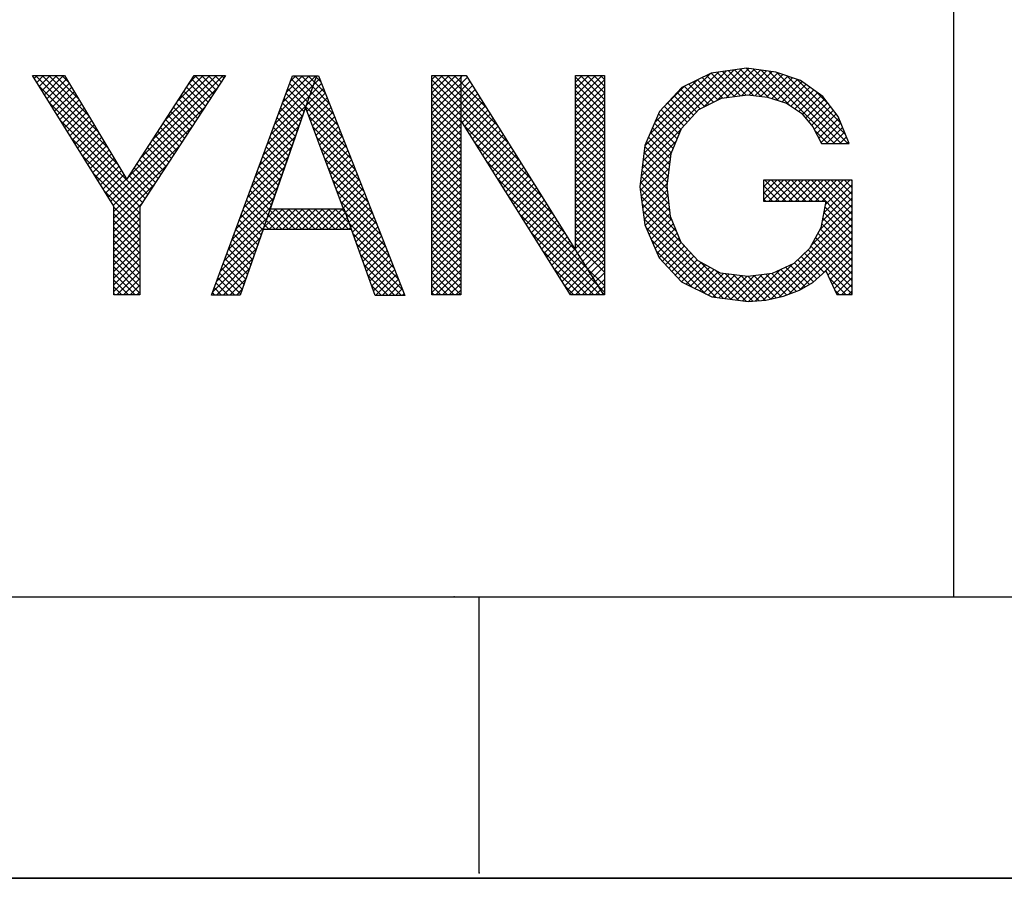
# Model space of a CAD drawing. Extents: x -1 to 1086, y 0 to 765.
# Drawn here: x 787 to 843, y 0 to 49 of the extents above; entities that cross this region are included whole.
import ezdxf

# ---------------------------------------------------------------- set-up
doc = ezdxf.new("R2010")
doc.units = 0
doc.header["$LTSCALE"] = 5
doc.header["$MEASUREMENT"] = 0
doc.layers.get('0').update_dxf_attribs({"color": 3, "linetype": 'CONTINUOUS'})
for name, color, linetype in [('DIM', 2, 'CONTINUOUS'), ('LOGO', 5, 'CONTINUOUS'), ('THIN', 2, 'CONTINUOUS')]:
    doc.layers.add(name, color=color, linetype=linetype)

# ---------------------------------------------------------------- blocks, each defined once
blk = doc.blocks.new('*X6')
at = {"color": 0}
for p, q in [((441.181, 22.751), (441.256, 22.826)), ((443.147, 20.892), (441.213, 22.826)), ((441.249, 22.642), (441.433, 22.826)), ((441.317, 22.533), (441.61, 22.826)), ((441.385, 22.424), (441.787, 22.826)), ((442.882, 21.334), (441.39, 22.826)), ((441.452, 22.315), (441.963, 22.826)), ((442.616, 21.776), (441.567, 22.826)), ((442.351, 22.218), (441.743, 22.826)), ((442.085, 22.66), (441.92, 22.826)), ((444.009, 20.629), (446.206, 22.826)), ((444.334, 21.13), (446.029, 22.826)), ((444.659, 21.632), (445.852, 22.826)), ((444.984, 22.134), (445.676, 22.826)), ((445.309, 22.636), (445.499, 22.826)), ((445.945, 22.336), (445.456, 22.826)), ((446.015, 22.443), (445.632, 22.826)), ((446.085, 22.55), (445.809, 22.826)), ((446.155, 22.657), (445.986, 22.826)), ((446.225, 22.764), (446.163, 22.826)), ((443.413, 20.449), (441.296, 22.566)), ((441.52, 22.206), (442.044, 22.73)), ((441.588, 22.097), (442.11, 22.619)), ((445.736, 22.015), (445.233, 22.518)), ((445.806, 22.122), (445.302, 22.626)), ((445.875, 22.229), (445.372, 22.733)), ((441.656, 21.988), (442.177, 22.509)), ((441.724, 21.879), (442.243, 22.398)), ((441.792, 21.77), (442.309, 22.288)), ((443.684, 20.127), (446.044, 22.487)), ((445.596, 21.802), (445.094, 22.304)), ((445.666, 21.909), (445.163, 22.411)), ((444.129, 19.556), (441.588, 22.097)), ((441.86, 21.661), (442.375, 22.177)), ((441.927, 21.552), (442.442, 22.067)), ((445.456, 21.588), (444.955, 22.089)), ((445.526, 21.695), (445.024, 22.196)), ((441.995, 21.443), (442.508, 21.956)), ((442.063, 21.335), (442.574, 21.846)), ((442.131, 21.226), (442.641, 21.735)), ((443.216, 19.483), (445.71, 21.977)), ((445.247, 21.267), (444.746, 21.767)), ((445.317, 21.374), (444.816, 21.875)), ((445.386, 21.481), (444.885, 21.982)), ((444.059, 19.45), (441.88, 21.629)), ((442.199, 21.117), (442.707, 21.625)), ((442.267, 21.008), (442.773, 21.514)), ((445.107, 21.053), (444.607, 21.553)), ((445.177, 21.16), (444.677, 21.66)), ((442.334, 20.899), (442.84, 21.404)), ((442.402, 20.79), (442.906, 21.294)), ((443.284, 19.374), (445.377, 21.466)), ((444.897, 20.732), (444.399, 21.231)), ((444.967, 20.839), (444.468, 21.338)), ((445.037, 20.946), (444.538, 21.445)), ((443.99, 19.342), (442.172, 21.16)), ((442.47, 20.681), (442.972, 21.183)), ((442.538, 20.572), (443.039, 21.073)), ((442.606, 20.463), (443.105, 20.962)), ((443.297, 19.21), (445.044, 20.956)), ((444.758, 20.519), (444.26, 21.016)), ((444.827, 20.626), (444.329, 21.124)), ((443.99, 19.165), (442.464, 20.691)), ((442.674, 20.354), (443.171, 20.852)), ((442.742, 20.245), (443.237, 20.741)), ((444.548, 20.198), (444.051, 20.694)), ((444.618, 20.305), (444.121, 20.802)), ((444.688, 20.412), (444.19, 20.909)), ((442.809, 20.136), (443.304, 20.631)), ((442.877, 20.027), (443.37, 20.52)), ((443.297, 19.033), (444.71, 20.446)), ((444.408, 19.984), (443.912, 20.48)), ((444.478, 20.091), (443.982, 20.587)), ((443.99, 18.988), (442.756, 20.222)), ((442.945, 19.918), (443.436, 20.41)), ((443.013, 19.81), (443.503, 20.299)), ((443.081, 19.701), (443.569, 20.189)), ((444.269, 19.77), (443.773, 20.265)), ((444.338, 19.877), (443.843, 20.373)), ((443.149, 19.592), (443.635, 20.078)), ((443.297, 18.856), (444.377, 19.936)), ((444.199, 19.663), (443.704, 20.158)), ((443.99, 18.811), (443.048, 19.754)), ((443.297, 18.679), (444.043, 19.426)), ((443.99, 18.635), (443.297, 19.328)), ((443.297, 18.503), (443.99, 19.196)), ((443.99, 18.458), (443.297, 19.151)), ((443.297, 18.326), (443.99, 19.019)), ((443.99, 18.281), (443.297, 18.974)), ((443.297, 18.149), (443.99, 18.842)), ((443.99, 18.104), (443.297, 18.797)), ((443.297, 17.972), (443.99, 18.665)), ((443.99, 17.928), (443.297, 18.62)), ((443.297, 17.796), (443.99, 18.488)), ((443.99, 17.751), (443.297, 18.444)), ((443.297, 17.619), (443.99, 18.312)), ((443.99, 17.574), (443.297, 18.267)), ((443.297, 17.442), (443.99, 18.135)), ((443.99, 17.397), (443.297, 18.09)), ((443.297, 17.265), (443.99, 17.958)), ((443.99, 17.22), (443.297, 17.913)), ((443.297, 17.088), (443.99, 17.781)), ((443.99, 17.044), (443.297, 17.737)), ((443.862, 16.995), (443.297, 17.56)), ((443.38, 16.995), (443.99, 17.605)), ((443.685, 16.995), (443.297, 17.383)), ((443.557, 16.995), (443.99, 17.428)), ((443.509, 16.995), (443.297, 17.206)), ((443.332, 16.995), (443.297, 17.029)), ((443.734, 16.995), (443.99, 17.251)), ((443.91, 16.995), (443.99, 17.074))]:
    blk.add_line(p, q, dxfattribs=at)
blk = doc.blocks.new('*X7')
at = {"color": 0}
for p, q in [((447.689, 21.834), (448.674, 22.819)), ((447.793, 22.115), (448.497, 22.819)), ((447.897, 22.396), (448.32, 22.819)), ((448.001, 22.677), (448.143, 22.819)), ((448.541, 22.392), (448.115, 22.819)), ((448.587, 22.523), (448.291, 22.819)), ((448.632, 22.654), (448.468, 22.819)), ((448.678, 22.785), (448.645, 22.819)), ((448.803, 22.661), (448.678, 22.785)), ((447.585, 21.553), (448.603, 22.572)), ((448.45, 22.13), (447.975, 22.605)), ((448.495, 22.261), (448.023, 22.734)), ((448.509, 22.3), (448.821, 22.613)), ((449.032, 22.078), (448.587, 22.523)), ((448.603, 22.572), (448.772, 22.74)), ((448.917, 22.37), (448.632, 22.654)), ((447.48, 21.272), (448.509, 22.3)), ((448.352, 21.874), (447.879, 22.347)), ((448.404, 21.999), (447.927, 22.476)), ((448.414, 22.029), (448.871, 22.486)), ((448.434, 21.872), (448.921, 22.359)), ((449.261, 21.496), (448.495, 22.261)), ((449.146, 21.787), (448.541, 22.392)), ((447.376, 20.991), (448.414, 22.029)), ((448.261, 21.612), (447.783, 22.089)), ((448.306, 21.743), (447.831, 22.218)), ((449.49, 20.913), (448.404, 21.999)), ((449.375, 21.204), (448.45, 22.13)), ((448.483, 21.744), (448.971, 22.232)), ((448.531, 21.615), (449.021, 22.105)), ((447.272, 20.71), (448.307, 21.745)), ((448.169, 21.35), (447.688, 21.831)), ((448.215, 21.481), (447.736, 21.96)), ((449.604, 20.622), (448.483, 21.743)), ((448.579, 21.487), (449.071, 21.978)), ((448.627, 21.358), (449.121, 21.852)), ((447.168, 20.429), (448.212, 21.473)), ((448.077, 21.088), (447.592, 21.573)), ((448.123, 21.219), (447.64, 21.702)), ((448.675, 21.229), (449.171, 21.725)), ((448.724, 21.101), (449.221, 21.598)), ((448.772, 20.972), (449.27, 21.471)), ((447.986, 20.826), (447.497, 21.315)), ((448.031, 20.957), (447.544, 21.444)), ((449.719, 20.33), (448.589, 21.46)), ((448.82, 20.844), (449.32, 21.344)), ((448.868, 20.715), (449.37, 21.217)), ((447.064, 20.148), (448.117, 21.201)), ((447.894, 20.564), (447.401, 21.057)), ((447.94, 20.695), (447.449, 21.186)), ((449.834, 20.039), (448.695, 21.178)), ((448.917, 20.587), (449.42, 21.09)), ((448.965, 20.458), (449.47, 20.963)), ((446.96, 19.867), (448.022, 20.929)), ((447.802, 20.302), (447.305, 20.799)), ((447.848, 20.433), (447.353, 20.928)), ((449.948, 19.748), (448.801, 20.895)), ((449.013, 20.33), (449.52, 20.836)), ((449.061, 20.201), (449.57, 20.71)), ((446.855, 19.586), (447.926, 20.657)), ((447.711, 20.041), (447.21, 20.541)), ((447.756, 20.172), (447.257, 20.67)), ((450.063, 19.456), (448.907, 20.612)), ((449.109, 20.072), (449.62, 20.583)), ((449.158, 19.944), (449.67, 20.456)), ((446.751, 19.305), (447.831, 20.385)), ((447.619, 19.779), (447.114, 20.284)), ((447.665, 19.91), (447.162, 20.413)), ((450.177, 19.165), (449.013, 20.329)), ((449.206, 19.815), (449.719, 20.329)), ((449.254, 19.687), (449.769, 20.202)), ((446.647, 19.024), (447.736, 20.113)), ((447.527, 19.517), (447.018, 20.026)), ((447.573, 19.648), (447.066, 20.155)), ((450.292, 18.874), (449.119, 20.046)), ((449.302, 19.558), (449.819, 20.075)), ((449.351, 19.43), (449.869, 19.948)), ((446.543, 18.743), (447.641, 19.841)), ((447.399, 19.115), (446.875, 19.639)), ((447.444, 19.246), (446.923, 19.768)), ((447.481, 19.386), (446.971, 19.897)), ((450.406, 18.582), (449.226, 19.763)), ((449.399, 19.301), (449.919, 19.821)), ((449.457, 19.183), (449.969, 19.694)), ((446.439, 18.462), (447.545, 19.569)), ((447.307, 18.853), (446.779, 19.381)), ((447.353, 18.984), (446.827, 19.51)), ((450.521, 18.291), (449.332, 19.48)), ((449.504, 19.053), (450.019, 19.568)), ((449.551, 18.923), (450.069, 19.441)), ((446.335, 18.181), (447.45, 19.297)), ((447.216, 18.591), (446.684, 19.123)), ((447.262, 18.722), (446.731, 19.252)), ((447.279, 18.773), (447.792, 19.286)), ((447.374, 19.044), (447.616, 19.286)), ((447.779, 18.734), (447.399, 19.115)), ((447.418, 18.734), (447.969, 19.286)), ((447.956, 18.734), (447.444, 19.246)), ((448.133, 18.734), (447.581, 19.286)), ((447.595, 18.734), (448.146, 19.286)), ((448.31, 18.734), (447.758, 19.286)), ((447.772, 18.734), (448.323, 19.286)), ((448.486, 18.734), (447.935, 19.286)), ((447.948, 18.734), (448.5, 19.286)), ((448.663, 18.734), (448.112, 19.286)), ((448.125, 18.734), (448.676, 19.286)), ((448.84, 18.734), (448.289, 19.286)), ((448.302, 18.734), (448.853, 19.286)), ((449.017, 18.734), (448.465, 19.286)), ((448.479, 18.734), (449.03, 19.286)), ((449.193, 18.734), (448.642, 19.286)), ((448.655, 18.734), (449.207, 19.286)), ((449.37, 18.734), (448.819, 19.286)), ((448.832, 18.734), (449.383, 19.286)), ((449.547, 18.734), (448.996, 19.286)), ((449.009, 18.734), (449.457, 19.183)), ((449.559, 18.899), (449.172, 19.286)), ((449.46, 19.175), (449.349, 19.286)), ((450.635, 18), (449.46, 19.175)), ((449.598, 18.793), (450.119, 19.314)), ((449.644, 18.663), (450.169, 19.187)), ((446.23, 17.9), (447.374, 19.044)), ((447.125, 18.328), (446.588, 18.865)), ((447.17, 18.46), (446.636, 18.994)), ((447.426, 18.734), (447.307, 18.853)), ((447.602, 18.734), (447.353, 18.984)), ((449.186, 18.734), (449.504, 19.053)), ((449.363, 18.734), (449.551, 18.923)), ((450.75, 17.708), (449.559, 18.899)), ((449.691, 18.533), (450.218, 19.06)), ((449.738, 18.403), (450.268, 18.933)), ((446.126, 17.619), (447.279, 18.773)), ((447.033, 18.066), (446.492, 18.607)), ((447.079, 18.197), (446.54, 18.736)), ((449.539, 18.734), (449.598, 18.793)), ((450.864, 17.417), (449.658, 18.623)), ((449.784, 18.272), (450.318, 18.806)), ((449.831, 18.142), (450.368, 18.679)), ((446.022, 17.339), (447.185, 18.501)), ((446.942, 17.804), (446.397, 18.349)), ((446.988, 17.935), (446.445, 18.478)), ((450.979, 17.126), (449.758, 18.347)), ((449.878, 18.012), (450.418, 18.553)), ((449.924, 17.882), (450.468, 18.426)), ((445.918, 17.058), (447.09, 18.23)), ((446.85, 17.542), (446.301, 18.091)), ((446.896, 17.673), (446.349, 18.22)), ((450.949, 16.979), (449.857, 18.071)), ((449.971, 17.752), (450.518, 18.299)), ((450.018, 17.622), (450.568, 18.172)), ((446.028, 16.991), (446.996, 17.959)), ((446.759, 17.28), (446.205, 17.833)), ((446.805, 17.411), (446.253, 17.962)), ((450.065, 17.492), (450.618, 18.045)), ((450.111, 17.362), (450.667, 17.918)), ((446.668, 17.018), (446.11, 17.575)), ((446.713, 17.149), (446.158, 17.704)), ((446.204, 16.991), (446.901, 17.687)), ((450.772, 16.979), (449.956, 17.796)), ((450.158, 17.232), (450.717, 17.791)), ((450.205, 17.102), (450.767, 17.664)), ((446.341, 16.991), (446.014, 17.317)), ((446.518, 16.991), (446.062, 17.446)), ((446.381, 16.991), (446.807, 17.416)), ((450.595, 16.979), (450.055, 17.52)), ((450.259, 16.979), (450.817, 17.537)), ((450.436, 16.979), (450.867, 17.411)), ((450.613, 16.979), (450.917, 17.284)), ((445.988, 16.991), (445.919, 17.06)), ((446.164, 16.991), (445.966, 17.189)), ((446.558, 16.991), (446.712, 17.145)), ((450.418, 16.979), (450.154, 17.244)), ((450.789, 16.979), (450.967, 17.157)), ((450.966, 16.979), (451.017, 17.03))]:
    blk.add_line(p, q, dxfattribs=at)
blk = doc.blocks.new('*X0')
at = {"color": 0}
for p, q in [((452.523, 22.779), (452.57, 22.826)), ((452.523, 22.602), (452.696, 22.775)), ((452.523, 22.426), (452.764, 22.666)), ((453.192, 21.984), (452.523, 22.653)), ((452.523, 22.249), (452.832, 22.557)), ((453.489, 21.51), (452.523, 22.476)), ((452.523, 22.072), (452.9, 22.449)), ((452.523, 21.895), (452.968, 22.34)), ((453.787, 21.036), (452.523, 22.299)), ((452.523, 21.718), (453.036, 22.232)), ((454.084, 20.561), (452.523, 22.122)), ((452.56, 21.579), (453.105, 22.123)), ((452.628, 21.47), (453.173, 22.014)), ((454.382, 20.087), (452.523, 21.945)), ((454.679, 19.613), (452.523, 21.769)), ((452.697, 21.362), (453.241, 21.906)), ((452.765, 21.253), (453.309, 21.797)), ((454.976, 19.139), (452.6, 21.515)), ((452.833, 21.145), (453.377, 21.688)), ((452.901, 21.036), (453.445, 21.58)), ((452.97, 20.928), (453.513, 21.471)), ((453.038, 20.819), (453.582, 21.363)), ((453.106, 20.711), (453.65, 21.254)), ((455.274, 18.664), (452.9, 21.038)), ((453.175, 20.602), (453.718, 21.145)), ((453.243, 20.494), (453.786, 21.037)), ((453.311, 20.385), (453.854, 20.928)), ((453.379, 20.277), (453.922, 20.819)), ((453.448, 20.168), (453.99, 20.711)), ((455.571, 18.19), (453.2, 20.561)), ((453.516, 20.06), (454.059, 20.602)), ((453.584, 19.951), (454.127, 20.493)), ((453.653, 19.843), (454.195, 20.385)), ((453.721, 19.734), (454.263, 20.276)), ((453.789, 19.626), (454.331, 20.168)), ((455.869, 17.716), (453.5, 20.085)), ((453.857, 19.517), (454.399, 20.059)), ((453.926, 19.409), (454.467, 19.95)), ((453.994, 19.3), (454.536, 19.842)), ((454.062, 19.192), (454.604, 19.733)), ((456.166, 17.242), (453.8, 19.608)), ((454.13, 19.083), (454.672, 19.624)), ((454.199, 18.975), (454.74, 19.516)), ((454.267, 18.866), (454.808, 19.407)), ((456.236, 16.995), (454.1, 19.131)), ((454.335, 18.758), (454.876, 19.298)), ((454.404, 18.649), (454.944, 19.19)), ((454.472, 18.541), (455.013, 19.081)), ((454.54, 18.432), (455.081, 18.973)), ((454.608, 18.324), (455.149, 18.864)), ((456.06, 16.995), (454.4, 18.654)), ((454.677, 18.215), (455.217, 18.755)), ((454.745, 18.107), (455.285, 18.647)), ((454.813, 17.998), (455.353, 18.538)), ((454.881, 17.89), (455.421, 18.429)), ((455.883, 16.995), (454.7, 18.177)), ((454.95, 17.781), (455.489, 18.321)), ((455.018, 17.673), (455.558, 18.212)), ((455.086, 17.564), (455.626, 18.103)), ((455.155, 17.456), (455.694, 17.995)), ((455.223, 17.347), (455.762, 17.886)), ((455.706, 16.995), (455.001, 17.7)), ((455.291, 17.239), (455.83, 17.778)), ((455.359, 17.13), (455.898, 17.669)), ((455.428, 17.022), (455.966, 17.56)), ((455.578, 16.995), (456.035, 17.452)), ((455.754, 16.995), (456.103, 17.343)), ((455.529, 16.995), (455.301, 17.224)), ((455.931, 16.995), (456.171, 17.234)), ((456.108, 16.995), (456.239, 17.126)), ((456.285, 16.995), (456.307, 17.017))]:
    blk.add_line(p, q, dxfattribs=at)
blk = doc.blocks.new('*X1')
at = {"color": 0}
for p, q in [((455.576, 22.119), (456.282, 22.826)), ((455.576, 22.296), (456.105, 22.826)), ((455.576, 22.473), (455.929, 22.826)), ((455.576, 22.65), (455.752, 22.826)), ((456.343, 22.014), (455.576, 22.782)), ((456.343, 22.191), (455.709, 22.826)), ((456.343, 22.368), (455.886, 22.826)), ((456.343, 22.545), (456.062, 22.826)), ((456.343, 22.721), (456.239, 22.826)), ((455.576, 21.942), (456.343, 22.71)), ((456.343, 21.838), (455.576, 22.605)), ((455.576, 21.766), (456.343, 22.533)), ((456.343, 21.661), (455.576, 22.429)), ((455.576, 21.589), (456.343, 22.357)), ((456.343, 21.484), (455.576, 22.252)), ((455.576, 21.412), (456.343, 22.18)), ((456.343, 21.307), (455.576, 22.075)), ((455.576, 21.235), (456.343, 22.003)), ((456.343, 21.13), (455.576, 21.898)), ((455.576, 21.059), (456.343, 21.826)), ((456.343, 20.954), (455.576, 21.721)), ((455.576, 20.882), (456.343, 21.65)), ((456.343, 20.777), (455.576, 21.545)), ((455.576, 20.705), (456.343, 21.473)), ((456.343, 20.6), (455.576, 21.368)), ((455.576, 20.528), (456.343, 21.296)), ((456.343, 20.423), (455.576, 21.191)), ((455.576, 20.351), (456.343, 21.119)), ((456.343, 20.247), (455.576, 21.014)), ((455.576, 20.175), (456.343, 20.942)), ((456.343, 20.07), (455.576, 20.838)), ((455.576, 19.998), (456.343, 20.766)), ((456.343, 19.893), (455.576, 20.661)), ((455.576, 19.821), (456.343, 20.589)), ((456.343, 19.716), (455.576, 20.484)), ((455.576, 19.644), (456.343, 20.412)), ((456.343, 19.539), (455.576, 20.307)), ((455.576, 19.468), (456.343, 20.235)), ((456.343, 19.363), (455.576, 20.13)), ((455.576, 19.291), (456.343, 20.059)), ((456.343, 19.186), (455.576, 19.954)), ((455.576, 19.114), (456.343, 19.882)), ((456.343, 19.009), (455.576, 19.777)), ((455.576, 18.937), (456.343, 19.705)), ((456.343, 18.832), (455.576, 19.6)), ((455.576, 18.76), (456.343, 19.528)), ((456.343, 18.656), (455.576, 19.423)), ((455.576, 18.584), (456.343, 19.351)), ((456.343, 18.479), (455.576, 19.247)), ((455.576, 18.407), (456.343, 19.175)), ((456.343, 18.302), (455.576, 19.07)), ((455.576, 18.23), (456.343, 18.998)), ((456.343, 18.125), (455.576, 18.893)), ((456.343, 17.948), (455.576, 18.716)), ((455.626, 18.103), (456.343, 18.821)), ((455.694, 17.995), (456.343, 18.644)), ((456.343, 17.772), (455.576, 18.539)), ((456.343, 17.595), (455.576, 18.363)), ((455.762, 17.886), (456.343, 18.468)), ((455.83, 17.778), (456.343, 18.291)), ((455.898, 17.669), (456.343, 18.114)), ((455.966, 17.56), (456.343, 17.937)), ((456.343, 17.241), (455.869, 17.716)), ((456.035, 17.452), (456.343, 17.76)), ((456.103, 17.343), (456.343, 17.584)), ((456.171, 17.234), (456.343, 17.407)), ((456.343, 17.065), (456.166, 17.242)), ((456.239, 17.126), (456.343, 17.23)), ((456.307, 17.017), (456.343, 17.053))]:
    blk.add_line(p, q, dxfattribs=at)
blk = doc.blocks.new('*X2')
at = {"color": 0}
for p, q in [((457.371, 20.556), (459.791, 22.976)), ((457.396, 20.757), (459.586, 22.947)), ((457.42, 20.958), (459.381, 22.919)), ((457.552, 21.267), (459.172, 22.887)), ((458.984, 21.992), (459.996, 23.004)), ((459.644, 22.249), (459.061, 22.832)), ((459.802, 22.268), (459.179, 22.891)), ((459.332, 22.163), (460.183, 23.015)), ((459.96, 22.287), (459.334, 22.913)), ((460.117, 22.306), (459.489, 22.934)), ((459.588, 22.242), (460.34, 22.994)), ((460.306, 22.295), (459.645, 22.956)), ((459.789, 22.267), (460.496, 22.973)), ((460.504, 22.274), (459.8, 22.977)), ((460.709, 22.245), (459.955, 22.999)), ((459.99, 22.291), (460.652, 22.953)), ((460.966, 22.164), (460.111, 23.02)), ((460.184, 22.308), (460.808, 22.932)), ((461.269, 22.039), (460.309, 22.998)), ((460.343, 22.291), (460.954, 22.902)), ((460.503, 22.274), (461.086, 22.857)), ((462.465, 21.019), (460.513, 22.971)), ((460.663, 22.257), (461.218, 22.812)), ((462.642, 21.019), (460.717, 22.944)), ((462.818, 21.019), (460.926, 22.911)), ((462.753, 21.261), (461.195, 22.819)), ((457.687, 21.579), (458.823, 22.715)), ((457.953, 22.022), (458.474, 22.542)), ((459.006, 22.003), (458.469, 22.54)), ((459.125, 22.061), (458.588, 22.599)), ((459.243, 22.12), (458.706, 22.657)), ((459.362, 22.178), (458.824, 22.715)), ((459.487, 22.23), (458.943, 22.774)), ((460.8, 22.217), (461.349, 22.766)), ((460.934, 22.174), (461.481, 22.721)), ((461.069, 22.132), (461.601, 22.665)), ((461.199, 22.086), (461.704, 22.591)), ((462.634, 21.557), (461.464, 22.727)), ((458.71, 21.77), (458.196, 22.283)), ((458.794, 21.862), (458.281, 22.375)), ((458.888, 21.945), (458.366, 22.467)), ((461.305, 22.015), (461.807, 22.517)), ((461.41, 21.943), (461.91, 22.444)), ((461.516, 21.872), (462.014, 22.37)), ((461.613, 21.792), (462.117, 22.296)), ((462.332, 22.037), (461.96, 22.408)), ((458.457, 21.492), (457.941, 22.008)), ((458.541, 21.584), (458.026, 22.1)), ((458.625, 21.677), (458.111, 22.192)), ((461.693, 21.695), (462.202, 22.205)), ((461.772, 21.598), (462.279, 22.105)), ((461.852, 21.501), (462.356, 22.005)), ((458.33, 21.265), (457.786, 21.809)), ((458.381, 21.391), (457.855, 21.916)), ((461.921, 21.394), (462.433, 21.905)), ((461.983, 21.278), (462.51, 21.806)), ((458.227, 21.014), (457.68, 21.562)), ((458.279, 21.14), (457.733, 21.685)), ((462.044, 21.163), (462.578, 21.697)), ((462.105, 21.048), (462.629, 21.571)), ((457.347, 20.355), (458.38, 21.388)), ((458.125, 20.763), (457.573, 21.315)), ((458.176, 20.889), (457.626, 21.439)), ((462.288, 21.019), (461.93, 21.378)), ((462.254, 21.019), (462.679, 21.445)), ((462.431, 21.019), (462.73, 21.319)), ((457.323, 20.155), (458.258, 21.089)), ((458.083, 20.452), (457.466, 21.069)), ((458.103, 20.608), (457.519, 21.192)), ((462.608, 21.019), (462.781, 21.193)), ((462.784, 21.019), (462.832, 21.067)), ((457.299, 19.954), (458.136, 20.79)), ((458.043, 20.138), (457.399, 20.782)), ((458.063, 20.295), (457.417, 20.94)), ((457.301, 19.778), (458.099, 20.577)), ((458.019, 19.808), (457.361, 20.467)), ((458.022, 19.982), (457.38, 20.625)), ((457.321, 19.622), (458.073, 20.374)), ((457.341, 19.465), (458.047, 20.171)), ((458.042, 19.608), (457.342, 20.309)), ((458.089, 19.208), (457.304, 19.993)), ((458.066, 19.408), (457.323, 20.151)), ((457.362, 19.309), (458.021, 19.968)), ((460.576, 19.871), (460.75, 20.046)), ((460.576, 19.694), (460.927, 20.046)), ((460.576, 19.518), (461.104, 20.046)), ((460.995, 19.484), (460.576, 19.903)), ((461.171, 19.484), (460.61, 20.046)), ((460.719, 19.484), (461.281, 20.046)), ((461.348, 19.484), (460.787, 20.046)), ((460.896, 19.484), (461.457, 20.046)), ((461.525, 19.484), (460.963, 20.046)), ((461.073, 19.484), (461.634, 20.046)), ((461.702, 19.484), (461.14, 20.046)), ((461.249, 19.484), (461.811, 20.046)), ((461.879, 19.484), (461.317, 20.046)), ((461.426, 19.484), (461.988, 20.046)), ((462.055, 19.484), (461.494, 20.046)), ((461.603, 19.484), (462.164, 20.046)), ((462.935, 18.781), (461.671, 20.046)), ((461.78, 19.484), (462.341, 20.046)), ((462.935, 18.958), (461.847, 20.046)), ((461.956, 19.484), (462.518, 20.046)), ((462.935, 19.135), (462.024, 20.046)), ((462.133, 19.484), (462.695, 20.046)), ((462.175, 19.173), (462.935, 19.933)), ((462.935, 19.312), (462.201, 20.046)), ((462.215, 19.39), (462.872, 20.046)), ((462.935, 19.489), (462.378, 20.046)), ((462.935, 19.665), (462.554, 20.046)), ((462.935, 19.842), (462.731, 20.046)), ((462.935, 20.019), (462.908, 20.046)), ((458.148, 18.972), (457.295, 19.826)), ((457.382, 19.152), (458.021, 19.792)), ((460.818, 19.484), (460.576, 19.727)), ((462.136, 18.956), (462.935, 19.756)), ((458.269, 18.675), (457.321, 19.623)), ((458.471, 18.296), (457.347, 19.419)), ((457.402, 18.996), (458.04, 19.633)), ((457.426, 18.843), (458.058, 19.475)), ((460.641, 19.484), (460.576, 19.55)), ((461.85, 18.318), (462.935, 19.402)), ((462.068, 18.712), (462.935, 19.579)), ((459.717, 16.873), (457.374, 19.216)), ((457.48, 18.72), (458.076, 19.317)), ((457.534, 18.597), (458.095, 19.158)), ((460.557, 16.848), (462.935, 19.226)), ((462.935, 18.428), (462.178, 19.185)), ((462.935, 18.605), (462.205, 19.334)), ((459.514, 16.899), (457.4, 19.013)), ((457.587, 18.474), (458.13, 19.017)), ((457.641, 18.351), (458.181, 18.891)), ((460.769, 16.882), (462.935, 19.049)), ((460.995, 16.932), (462.935, 18.872)), ((462.935, 18.074), (462.123, 18.887)), ((462.935, 18.251), (462.15, 19.036)), ((459.312, 16.924), (457.452, 18.784)), ((457.695, 18.228), (458.232, 18.765)), ((457.748, 18.105), (458.283, 18.639)), ((461.25, 17.011), (462.935, 18.695)), ((462.935, 17.721), (462.024, 18.632)), ((462.935, 17.898), (462.087, 18.746)), ((459.043, 17.017), (457.589, 18.471)), ((457.802, 17.982), (458.334, 18.514)), ((457.886, 17.889), (458.385, 18.388)), ((461.534, 17.118), (462.935, 18.518)), ((462.935, 17.367), (461.898, 18.404)), ((462.935, 17.544), (461.961, 18.518)), ((462.156, 17.563), (462.935, 18.342)), ((458.69, 17.193), (457.726, 18.157)), ((457.971, 17.797), (458.47, 18.296)), ((458.056, 17.705), (458.555, 18.204)), ((458.141, 17.614), (458.64, 18.113)), ((462.184, 17.588), (461.669, 18.103)), ((462.935, 17.014), (461.759, 18.189)), ((462.935, 17.19), (461.835, 18.29)), ((462.286, 17.516), (462.935, 18.165)), ((458.226, 17.522), (458.725, 18.021)), ((458.311, 17.43), (458.81, 17.929)), ((458.397, 17.339), (458.916, 17.858)), ((459.919, 16.848), (458.9, 17.866)), ((460.365, 16.833), (461.343, 17.81)), ((461.904, 17.338), (461.398, 17.844)), ((461.997, 17.421), (461.488, 17.93)), ((462.091, 17.504), (461.579, 18.017)), ((462.342, 17.395), (462.935, 17.988)), ((462.398, 17.274), (462.935, 17.811)), ((458.515, 17.28), (459.03, 17.795)), ((458.633, 17.222), (459.144, 17.733)), ((458.751, 17.163), (459.259, 17.67)), ((458.869, 17.104), (459.373, 17.608)), ((458.987, 17.045), (459.507, 17.565)), ((459.104, 16.986), (459.664, 17.545)), ((460.121, 16.822), (459.29, 17.653)), ((460.293, 16.827), (459.562, 17.558)), ((460.015, 16.836), (460.735, 17.556)), ((460.174, 16.818), (461.017, 17.661)), ((461.192, 16.989), (460.637, 17.544)), ((461.321, 17.037), (460.794, 17.564)), ((461.449, 17.086), (460.919, 17.616)), ((461.571, 17.14), (461.04, 17.671)), ((461.683, 17.205), (461.161, 17.727)), ((461.795, 17.27), (461.282, 17.783)), ((462.454, 17.153), (462.935, 17.635)), ((459.23, 16.935), (459.82, 17.525)), ((459.387, 16.915), (459.977, 17.504)), ((459.544, 16.895), (460.133, 17.484)), ((459.701, 16.875), (460.33, 17.504)), ((460.457, 16.84), (459.765, 17.532)), ((459.858, 16.855), (460.532, 17.53)), ((460.621, 16.853), (459.968, 17.506)), ((460.768, 16.882), (460.168, 17.483)), ((460.913, 16.914), (460.324, 17.503)), ((461.058, 16.946), (460.481, 17.523)), ((462.768, 17.004), (462.312, 17.46)), ((462.51, 17.033), (462.935, 17.458)), ((462.658, 17.004), (462.935, 17.281)), ((462.591, 17.004), (462.465, 17.131)), ((462.835, 17.004), (462.935, 17.104))]:
    blk.add_line(p, q, dxfattribs=at)
blk = doc.blocks.new('*X8')
at = {"color": 0}
for p, q in [((451.755, 22.188), (452.393, 22.826)), ((451.755, 22.365), (452.216, 22.826)), ((451.755, 22.542), (452.04, 22.826)), ((451.755, 22.718), (451.863, 22.826)), ((451.755, 22.011), (452.523, 22.779)), ((452.523, 22.122), (451.82, 22.826)), ((452.523, 22.299), (451.996, 22.826)), ((452.523, 22.476), (452.173, 22.826)), ((452.523, 22.653), (452.35, 22.826)), ((452.523, 21.945), (451.755, 22.713)), ((451.755, 21.835), (452.523, 22.602)), ((452.523, 21.769), (451.755, 22.536)), ((451.755, 21.658), (452.523, 22.426)), ((452.523, 21.592), (451.755, 22.36)), ((451.755, 21.481), (452.523, 22.249)), ((452.523, 21.415), (451.755, 22.183)), ((451.755, 21.304), (452.523, 22.072)), ((452.523, 21.238), (451.755, 22.006)), ((451.755, 21.127), (452.523, 21.895)), ((452.523, 21.062), (451.755, 21.829)), ((451.755, 20.951), (452.523, 21.718)), ((452.523, 20.885), (451.755, 21.653)), ((451.755, 20.774), (452.523, 21.542)), ((452.523, 20.708), (451.755, 21.476)), ((451.755, 20.597), (452.523, 21.365)), ((452.523, 20.531), (451.755, 21.299)), ((451.755, 20.42), (452.523, 21.188)), ((452.523, 20.354), (451.755, 21.122)), ((451.755, 20.244), (452.523, 21.011)), ((452.523, 20.178), (451.755, 20.945)), ((451.755, 20.067), (452.523, 20.835)), ((452.523, 20.001), (451.755, 20.769)), ((451.755, 19.89), (452.523, 20.658)), ((452.523, 19.824), (451.755, 20.592)), ((451.755, 19.713), (452.523, 20.481)), ((452.523, 19.647), (451.755, 20.415)), ((451.755, 19.536), (452.523, 20.304)), ((452.523, 19.471), (451.755, 20.238)), ((451.755, 19.36), (452.523, 20.127)), ((452.523, 19.294), (451.755, 20.062)), ((451.755, 19.183), (452.523, 19.951)), ((452.523, 19.117), (451.755, 19.885)), ((451.755, 19.006), (452.523, 19.774)), ((452.523, 18.94), (451.755, 19.708)), ((451.755, 18.829), (452.523, 19.597)), ((452.523, 18.763), (451.755, 19.531)), ((451.755, 18.653), (452.523, 19.42)), ((452.523, 18.587), (451.755, 19.354)), ((451.755, 18.476), (452.523, 19.244)), ((452.523, 18.41), (451.755, 19.178)), ((451.755, 18.299), (452.523, 19.067)), ((452.523, 18.233), (451.755, 19.001)), ((451.755, 18.122), (452.523, 18.89)), ((452.523, 18.056), (451.755, 18.824)), ((451.755, 17.945), (452.523, 18.713)), ((452.523, 17.88), (451.755, 18.647)), ((451.755, 17.769), (452.523, 18.536)), ((452.523, 17.703), (451.755, 18.471)), ((451.755, 17.592), (452.523, 18.36)), ((452.523, 17.526), (451.755, 18.294)), ((451.755, 17.415), (452.523, 18.183)), ((452.523, 17.349), (451.755, 18.117)), ((451.755, 17.238), (452.523, 18.006)), ((452.523, 17.172), (451.755, 17.94)), ((451.755, 17.062), (452.523, 17.829)), ((452.524, 16.995), (451.755, 17.763)), ((452.347, 16.995), (451.755, 17.587)), ((451.865, 16.995), (452.523, 17.653)), ((452.171, 16.995), (451.755, 17.41)), ((452.042, 16.995), (452.523, 17.476)), ((452.219, 16.995), (452.523, 17.299)), ((451.994, 16.995), (451.755, 17.233)), ((451.817, 16.995), (451.755, 17.056)), ((452.396, 16.995), (452.523, 17.122))]:
    blk.add_line(p, q, dxfattribs=at)

msp = doc.modelspace()

# ---------------------------------------------------------------- linework, layer by layer
at = {"layer": 'DIM'}
for p, q in [((812.921, 0.311), (812.921, 15.974)), ((1086.455, 0), (17.569, 0)), ((17.569, 0), (1086.455, 0))]:
    msp.add_line(p, q, dxfattribs=at)
for p in [(811.517, 15.974), (812.921, 0.311)]:
    msp.add_point(p, dxfattribs=at)
at = {"layer": 'LOGO'}
for p, q in [((828.108, 45.972), (826.09, 45.693)), ((829.767, 45.752), (828.108, 45.972)), ((787.578, 45.553), (789.396, 45.553)), ((792.194, 38.142), (787.578, 45.553)), ((789.396, 45.553), (792.933, 39.66)), ((792.933, 39.66), (796.749, 45.553)), ((798.528, 45.553), (793.672, 38.122)), ((796.749, 45.553), (798.528, 45.553)), ((797.733, 33.1), (802.345, 45.537)), ((797.733, 33.1), (802.345, 45.537)), ((803.701, 45.537), (799.367, 33.1)), ((802.345, 45.537), (803.81, 45.537)), ((802.345, 45.537), (803.81, 45.537)), ((803.81, 45.537), (808.71, 33.076)), ((803.81, 45.537), (808.71, 33.076)), ((810.244, 33.109), (810.244, 45.553)), ((810.244, 45.553), (812.183, 45.553)), ((811.883, 45.553), (811.883, 33.109)), ((812.183, 45.553), (819.988, 33.109)), ((818.397, 35.646), (818.397, 45.553)), ((818.397, 45.553), (820.035, 45.553)), ((820.035, 45.553), (820.035, 33.109)), ((826.09, 45.693), (824.431, 44.874)), ((831.165, 45.273), (829.767, 45.752)), ((832.424, 44.374), (831.165, 45.273)), ((824.431, 44.874), (823.173, 43.515)), ((825.391, 43.635), (826.689, 44.274)), ((826.689, 44.274), (828.168, 44.454)), ((828.168, 44.454), (829.287, 44.334)), ((829.287, 44.334), (830.366, 43.995)), ((833.303, 43.236), (832.424, 44.374)), ((803.066, 43.761), (801.048, 37.998)), ((805.227, 37.998), (803.066, 43.761)), ((805.227, 37.998), (803.066, 43.761)), ((824.411, 42.557), (825.391, 43.635)), ((830.366, 43.995), (831.225, 43.415)), ((823.173, 43.515), (822.333, 41.578)), ((831.225, 43.415), (831.865, 42.636)), ((833.923, 41.698), (833.303, 43.236)), ((818.117, 33.109), (811.883, 43.016)), ((823.832, 41.138), (824.411, 42.557)), ((831.865, 42.636), (832.364, 41.698)), ((822.333, 41.578), (822.054, 39.241)), ((832.364, 41.698), (833.923, 41.698)), ((823.592, 39.281), (823.832, 41.138)), ((822.054, 39.241), (822.333, 37.084)), ((823.792, 37.563), (823.592, 39.281)), ((829.067, 39.62), (829.067, 38.422)), ((834.103, 39.62), (829.067, 39.62)), ((834.103, 33.129), (834.103, 39.62)), ((792.194, 33.109), (792.194, 38.142)), ((793.672, 38.122), (793.672, 33.109)), ((801.048, 37.998), (805.227, 37.998)), ((801.074, 37.998), (805.261, 37.998)), ((807.029, 33.076), (805.261, 37.998)), ((829.067, 38.422), (832.604, 38.422)), ((832.604, 38.422), (832.324, 36.904)), ((824.392, 36.085), (823.792, 37.563)), ((822.333, 37.084), (823.153, 35.206)), ((832.324, 36.904), (831.685, 35.745)), ((800.664, 36.822), (799.367, 33.1)), ((805.684, 36.822), (800.664, 36.822)), ((805.684, 36.822), (800.664, 36.822)), ((807.029, 33.076), (805.684, 36.822)), ((825.351, 35.046), (824.392, 36.085)), ((823.153, 35.206), (824.411, 33.848)), ((831.685, 35.745), (830.786, 34.886)), ((826.629, 34.347), (825.351, 35.046)), ((830.786, 34.886), (829.567, 34.327)), ((828.168, 34.147), (826.629, 34.347)), ((829.567, 34.327), (828.168, 34.147)), ((831.865, 33.808), (832.604, 34.467)), ((832.604, 34.467), (833.223, 33.129)), ((824.411, 33.848), (826.13, 32.989)), ((831.105, 33.368), (831.865, 33.808)), ((793.672, 33.109), (792.194, 33.109)), ((799.367, 33.1), (797.733, 33.1)), ((799.367, 33.1), (797.733, 33.1)), ((808.71, 33.076), (807.029, 33.076)), ((808.71, 33.076), (807.029, 33.076)), ((811.883, 33.109), (810.244, 33.109)), ((820.035, 33.109), (818.117, 33.109)), ((826.13, 32.989), (828.188, 32.729)), ((829.207, 32.809), (830.206, 33.029)), ((830.206, 33.029), (831.105, 33.368)), ((833.223, 33.129), (834.103, 33.129)), ((828.188, 32.729), (829.207, 32.809)), ((29.975, 15.974), (1073.903, 15.974))]:
    msp.add_line(p, q, dxfattribs=at)
at = {"layer": 'THIN'}
msp.add_line((839.864, 15.974), (839.864, 49.956), dxfattribs=at)

# ---------------------------------------------------------------- block references
at = {"layer": 'LOGO', "xscale": 2.13408, "yscale": 2.13408, "zscale": 2.13408}
for name in ['*X2', '*X6', '*X7', '*X8', '*X0', '*X1']:
    msp.add_blockref(name, (-153.838, -3.159), dxfattribs=at)

doc.saveas('drawing.dxf')
